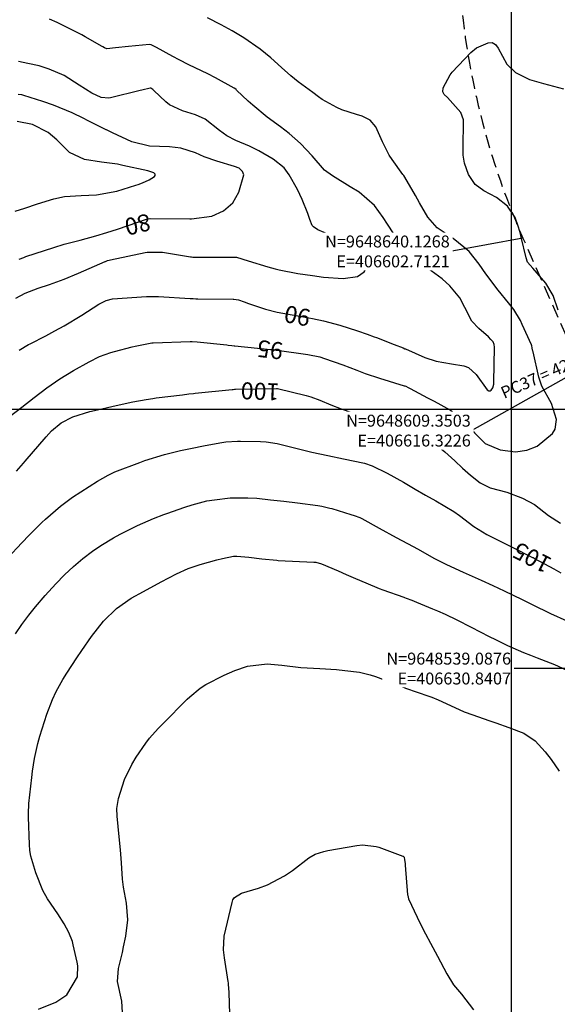
# Model space of a CAD drawing. Units: inches. Extents: x 406000 to 434992, y 9647416 to 9650000.
# Drawn here: x 406485 to 406611, y 9648460 to 9648691 of the extents above; entities that cross this region are included whole.
import ezdxf
from ezdxf.enums import TextEntityAlignment as Align

# ---------------------------------------------------------------- set-up
doc = ezdxf.new("R2010")
doc.units = ezdxf.units.IN
doc.header["$MEASUREMENT"] = 0
doc.linetypes.add('CONTINUO', pattern=[0])
doc.linetypes.add('HIDDEN', pattern=[9.525, 6.35, -3.175])
for name, color, linetype in [('0_TEXTO PLANTA', 2, 'Continuous'), ('Coordenadas_Faixa', 2, 'Continuous'), ('Cotas', 7, 'Continuous'), ('Curvas Mestras', 32, 'Continuous'), ('FAIXA DE DOMINIO LADO ESQUERDO', 240, 'CONTINUO'), ('FOTOS', 253, 'Continuous'), ('malha-lin', 8, 'Continuous')]:
    doc.layers.add(name, color=color, linetype=linetype)
doc.styles.add('SIMPLEX', font='simplex', dxfattribs={"height": 0.2})
doc.styles.get("Standard").update_dxf_attribs({"font": 'txt.shx', "height": 2.8})
doc.styles.add('Style-STANDARD', font='STANDARD.shx')
doc.dimstyles.get("Standard").update_dxf_attribs({"dimtxt": 0.18, "dimasz": 0.18, "dimexe": 0.18, "dimexo": 0.0625, "dimgap": 0.09, "dimtad": 0, "dimtih": 1, "dimtoh": 1, "dimdec": 4, "dimzin": 0, "dimdsep": 46, "dimtxsty": 'Standard', "dimcen": 0.09, "dimadec": 0, "dimazin": 0, "dimtfac": 1, "dimtdec": 4, "dimtofl": 0, "dimtmove": 0, "dimatfit": 3, "dimfxl": 0, "dimtolj": 1, "dimtzin": 0, "dimarcsym": 0})
picture_1 = doc.add_image_def('image1.tif', size_in_pixel=(3334, 3334))

msp = doc.modelspace()

# ---------------------------------------------------------------- linework, layer by layer
at = {"layer": 'Curvas Mestras', "flags": 128}
for points, elevation in [([(406482.06, 9648598.19), (406485, 9648600.47), (406487.95, 9648602.74), (406490.93, 9648604.97), (406493.99, 9648607.09), (406497.15, 9648609.04), (406500.81, 9648611.13), (406503.3, 9648612.33), (406505.9, 9648613.27), (406506.78, 9648613.53), (406510.95, 9648614.64), (406511.62, 9648614.81), (406515.59, 9648615.58), (406515.88, 9648615.59), (406524.58, 9648615.84), (406525, 9648615.85), (406526.24, 9648615.79), (406533.17, 9648615.06), (406533.45, 9648615.03), (406534.31, 9648614.94), (406534.91, 9648614.88), (406535.03, 9648614.86), (406543.44, 9648614.01), (406543.96, 9648613.96), (406544.74, 9648613.87), (406545.26, 9648613.8), (406545.52, 9648613.77), (406551.64, 9648612.93), (406552.2, 9648612.84), (406554.99, 9648612.24), (406556.08, 9648611.9), (406560.41, 9648610.39), (406563.69, 9648609.13), (406565.67, 9648608.38), (406569.01, 9648607.25), (406574.83, 9648605.5), (406575, 9648605.45), (406575.24, 9648605.35), (406575.77, 9648605.08), (406576.23, 9648604.84), (406580.28, 9648602.67), (406581.84, 9648601.85), (406585.73, 9648599.74), (406588.75, 9648597.41), (406591.34, 9648594.43), (406593.87, 9648591.93), (406597.36, 9648590.42), (406600.94, 9648589.95), (406603.64, 9648590.34), (406606.01, 9648591.34), (406609.66, 9648594.28), (406610.26, 9648595.27), (406610.55, 9648597.6), (406609.43, 9648601.28), (406607.11, 9648605.41), (406606.44, 9648607.49), (406605.11, 9648613.41), (406605.05, 9648613.64), (406604.9, 9648614.34), (406604.76, 9648614.95), (406604.73, 9648615.05), (406604.71, 9648615.09), (406602.56, 9648619.89), (406602.12, 9648620.8), (406600.55, 9648623.37), (406599.34, 9648624.98), (406596.87, 9648627.95), (406594.03, 9648631.76), (406592.39, 9648634.03), (406590.05, 9648637.04), (406586.3, 9648640.09), (406582.54, 9648642.55), (406580.4, 9648645.04), (406578.42, 9648648.42), (406577.45, 9648650.13), (406575, 9648654.45), (406574.74, 9648654.84), (406574.54, 9648655.11), (406571.97, 9648658.64), (406571.31, 9648659.63), (406569.71, 9648662.78), (406568.2, 9648666.28), (406566.87, 9648667.83), (406564.97, 9648668.76), (406563.62, 9648669.18), (406560.15, 9648670.25), (406559.01, 9648670.78), (406555.59, 9648672.72), (406554.73, 9648673.28), (406553.35, 9648674.31), (406549.9, 9648676.87), (406548.21, 9648678.21), (406546, 9648680.19), (406543.47, 9648682.5), (406540.99, 9648684.49), (406537.2, 9648687.19), (406534.43, 9648688.82), (406531.81, 9648690.19), (406528.62, 9648691.86)], 95), ([(406484.41, 9648613.8), (406486.63, 9648615.17), (406486.96, 9648615.34), (406490.65, 9648617.24), (406492.81, 9648618.38), (406494.95, 9648619.57), (406499.14, 9648622.09), (406503.15, 9648624.62), (406503.75, 9648624.98), (406504.81, 9648625.53), (406506.29, 9648625.88), (406514.28, 9648626.42), (406515, 9648626.46), (406516.44, 9648626.43), (406516.8, 9648626.42), (406517.16, 9648626.4), (406524.54, 9648625.97), (406525.23, 9648625.94), (406525.92, 9648625.92), (406526.38, 9648625.92), (406534.64, 9648625.84), (406534.82, 9648625.84), (406535.88, 9648625.65), (406537.24, 9648625.18), (406538.26, 9648624.83), (406542.29, 9648623.47), (406545, 9648622.76), (406549.85, 9648621.88), (406553.28, 9648621.24), (406555.85, 9648620.69), (406559.7, 9648619.68), (406563.88, 9648618.38), (406566.11, 9648617.62), (406567.76, 9648617), (406568.31, 9648616.79), (406572.5, 9648615.15), (406574.55, 9648614.35), (406575, 9648614.18), (406575.15, 9648614.12), (406579.7, 9648612.13), (406582.3, 9648611.23), (406585.92, 9648610.6), (406588.84, 9648610.19), (406589.96, 9648609.74), (406591.76, 9648608.09), (406594.31, 9648604.54), (406594.7, 9648604.3), (406594.98, 9648604.29), (406595.21, 9648604.43), (406595.66, 9648605.03), (406595.85, 9648605.86), (406595.86, 9648606.08), (406595.87, 9648606.3), (406596.03, 9648614.58), (406595.97, 9648615.2), (406595.75, 9648615.77), (406595.2, 9648616.38), (406594.58, 9648616.94), (406592.37, 9648618.9), (406590.74, 9648620.68), (406589.03, 9648623.83), (406587.88, 9648626.14), (406585.56, 9648628.98), (406583.73, 9648630.55), (406581.14, 9648632.48), (406577.79, 9648634.76), (406576.69, 9648635.56), (406574.78, 9648637.6), (406572.4, 9648641.12), (406570.88, 9648643.44), (406569.87, 9648644.99), (406567.82, 9648647.83), (406564.28, 9648650.9), (406562.17, 9648652.17), (406557.96, 9648654.76), (406556.11, 9648656.11), (406553.22, 9648659.47), (406550.49, 9648662.37), (406547.83, 9648664.7), (406545.79, 9648666.24), (406542.66, 9648668.56), (406539.27, 9648671.34), (406538.19, 9648672.32), (406535.44, 9648674.91), (406535.35, 9648675), (406535.09, 9648675.24), (406534.95, 9648675.32), (406534.91, 9648675.35), (406530.52, 9648677.74), (406528.7, 9648678.69), (406524.24, 9648680.85), (406521.97, 9648681.98), (406520.48, 9648682.78), (406516.66, 9648684.87), (406515.38, 9648685.52), (406515, 9648685.58), (406510.07, 9648685.1), (406507.03, 9648684.8), (406505, 9648684.61), (406504.44, 9648684.85), (406504.06, 9648685.07), (406503.93, 9648685.14), (406499.92, 9648687.4), (406499.11, 9648687.85), (406496.65, 9648689.14), (406493.32, 9648690.74), (406491.56, 9648691.58)], 90), ([(406611, 9648623.23), (406609.77, 9648626.65), (406608.05, 9648629.53), (406605, 9648633.06), (406603.81, 9648634.53), (406603.44, 9648635.52), (406602.31, 9648640.38), (406602.12, 9648641.16), (406601.69, 9648642.71), (406600.86, 9648644.95), (406599.08, 9648647.68), (406596.49, 9648649.67), (406593.49, 9648651.22), (406591.52, 9648652.71), (406589.89, 9648655.07), (406588.96, 9648657.73), (406588.68, 9648659.59), (406588.63, 9648663.01), (406588.73, 9648665.99), (406588.76, 9648667.93), (406588.16, 9648669.65), (406584.99, 9648673.15), (406584.24, 9648673.87), (406583.91, 9648674.51), (406583.98, 9648675.46), (406585.58, 9648678.5), (406586.09, 9648679.1), (406590.48, 9648683.72), (406591.8, 9648684.82), (406594.55, 9648686), (406595.46, 9648686.04), (406596.24, 9648685.57), (406596.87, 9648684.72), (406598.94, 9648680.96), (406600.99, 9648679.01), (406604.21, 9648677.42), (406607.5, 9648676.45), (406612.22, 9648675.21)], 100), ([(406483.6, 9648626.04), (406485.79, 9648627.22), (406488.91, 9648628.38), (406491.56, 9648629.27), (406494.97, 9648630.51), (406498.32, 9648631.9), (406504.58, 9648634.66), (406504.65, 9648634.69), (406505.15, 9648634.88), (406505.58, 9648635), (406505.87, 9648635.06), (406513.99, 9648636.79), (406514.5, 9648636.88), (406518.07, 9648636.88), (406524.68, 9648635.76), (406524.84, 9648635.74), (406525.16, 9648635.7), (406525.82, 9648635.66), (406525.98, 9648635.66), (406534.68, 9648635.71), (406534.84, 9648635.71), (406535.47, 9648635.65), (406538.19, 9648634.84), (406542.81, 9648633.38), (406544.56, 9648632.91), (406545.45, 9648632.72), (406549.83, 9648631.87), (406553.27, 9648631.33), (406555.87, 9648631.01), (406560.48, 9648630.63), (406563.82, 9648631.12), (406565.43, 9648632.25), (406566.69, 9648634.23), (406566.96, 9648635.44), (406566.91, 9648635.86), (406566.34, 9648636.98), (406564.95, 9648638.09), (406561.21, 9648639.53), (406557.48, 9648640.84), (406554.51, 9648642.06), (406553.49, 9648642.77), (406553.18, 9648643.13), (406552.68, 9648644.5), (406552.21, 9648645.94), (406550.88, 9648649.18), (406549.75, 9648651.55), (406547.81, 9648654.99), (406546.61, 9648656.62), (406544.07, 9648658.68), (406540.71, 9648660.67), (406538.46, 9648661.75), (406535.31, 9648663.1), (406533.18, 9648664.12), (406531.43, 9648665.38), (406528.09, 9648668.05), (406525.79, 9648669.11), (406522.77, 9648669.99), (406519.75, 9648671.41), (406518.87, 9648672.11), (406516, 9648674.81), (406515.79, 9648675), (406515.35, 9648675.33), (406515.18, 9648675.38), (406513.2, 9648674.91), (406512.84, 9648674.82), (406505.89, 9648673.11), (406505.45, 9648673.03), (406503.65, 9648673.13), (406501.48, 9648674.14), (406498.49, 9648676.02), (406494.98, 9648678.3), (406491.49, 9648679.8), (406489.08, 9648680.56), (406486.45, 9648681.15), (406484.28, 9648681.62)], 85), ([(406484.39, 9648635.21), (406485.5, 9648635.61), (406486.01, 9648635.79), (406492.56, 9648637.96), (406495.01, 9648638.72), (406498.74, 9648639.69), (406502.45, 9648640.71), (406504.99, 9648641.48), (406507.47, 9648642.28), (406514.57, 9648644.66), (406514.64, 9648644.68), (406515.07, 9648644.75), (406515.15, 9648644.75), (406524.47, 9648644.65), (406524.56, 9648644.65), (406524.91, 9648644.65), (406529.66, 9648645.26), (406532.37, 9648646.52), (406534.57, 9648648.39), (406535.98, 9648650.91), (406537.18, 9648654.97), (406536.85, 9648655.79), (406536.04, 9648656.54), (406534.99, 9648656.98), (406530.82, 9648658.22), (406527.86, 9648659.26), (406525.82, 9648660.14), (406522.37, 9648661.23), (406519.69, 9648661.56), (406515.01, 9648661.75), (406510.89, 9648662.78), (406506.33, 9648664.85), (406506, 9648665), (406505.51, 9648665.25), (406504.92, 9648665.54), (406504.83, 9648665.59), (406500.48, 9648667.76), (406499.58, 9648668.21), (406496.84, 9648669.53), (406492.51, 9648671.35), (406489.98, 9648672.21), (406485.52, 9648673.61), (406485, 9648673.75), (406484.2, 9648673.88)], 80), ([(406483.46, 9648646.49), (406485.74, 9648647.18), (406488.75, 9648648.21), (406492.53, 9648649.35), (406495.03, 9648649.91), (406498.94, 9648650.15), (406502.58, 9648650.32), (406507.32, 9648651.19), (406511.8, 9648652.55), (406512.34, 9648652.73), (406513.41, 9648653.11), (406514.97, 9648653.81), (406516.2, 9648654.64), (406516.33, 9648654.82), (406516.38, 9648655), (406516.33, 9648655.18), (406516.03, 9648655.5), (406514.63, 9648655.96), (406508.73, 9648657.23), (406507.49, 9648657.47), (406505, 9648657.85), (406503.75, 9648658.01), (406499.76, 9648658.59), (406496.21, 9648660.22), (406493.23, 9648663.23), (406491.22, 9648664.93), (406487.52, 9648666.8), (406483.95, 9648667.53)], 75), ([(406483.81, 9648585.46), (406485.4, 9648587.32), (406485.79, 9648587.78), (406490.72, 9648593.53), (406492.04, 9648594.93), (406494.27, 9648596.77), (406496.98, 9648598.19), (406501.04, 9648599.44), (406503.49, 9648599.99), (406506.51, 9648600.67), (406511.1, 9648601.69), (406514.22, 9648602.28), (406515.79, 9648602.52), (406516.57, 9648602.62), (406522.73, 9648603.39), (406524.24, 9648603.57), (406525.38, 9648603.7), (406525.76, 9648603.74), (406534.46, 9648604.62), (406534.64, 9648604.64), (406535, 9648604.66), (406535.18, 9648604.67), (406544.81, 9648604.85), (406544.83, 9648604.85), (406545.02, 9648604.83), (406545.04, 9648604.82), (406551.84, 9648603.18), (406552.91, 9648602.89), (406554.99, 9648602.12), (406557.57, 9648601.02), (406560, 9648600.05), (406562.49, 9648599.22), (406565.72, 9648598.33), (406568.59, 9648597.74), (406569.31, 9648597.6), (406574.4, 9648596.67), (406574.7, 9648596.61), (406575.86, 9648596.25), (406578.87, 9648594.34), (406581.95, 9648591.95), (406584.38, 9648589.98), (406586.73, 9648587.85), (406588.54, 9648586.15), (406590.42, 9648584.46), (406592.66, 9648582.68), (406595.02, 9648581.53), (406598.94, 9648580.5), (406602.62, 9648579.08), (406605.39, 9648577.57), (406608.74, 9648575.02), (406611.5, 9648573.22)], 100), ([(406481.66, 9648564.99), (406485.02, 9648568.62), (406486.76, 9648570.38), (406489.77, 9648573.36), (406490.61, 9648574.17), (406494.12, 9648577.25), (406496, 9648578.64), (406496.96, 9648579.29), (406502.84, 9648583.09), (406505.31, 9648584.53), (406506.26, 9648584.98), (406506.91, 9648585.25), (406512.74, 9648587.49), (406513.88, 9648587.91), (406518.5, 9648589.32), (406522.33, 9648590.25), (406525, 9648590.82), (406527.68, 9648591.36), (406531.56, 9648592.1), (406532.93, 9648592.3), (406535.69, 9648592.49), (406536.39, 9648592.49), (406541.08, 9648592.42), (406542.39, 9648592.35), (406544.99, 9648591.95), (406549.41, 9648590.82), (406553.14, 9648589.92), (406556.87, 9648589.12), (406560.6, 9648588.35), (406565.47, 9648587.3), (406567.32, 9648586.66), (406570.8, 9648584.98), (406574.63, 9648582.86), (406577.38, 9648581.2), (406579.79, 9648579.8), (406582.23, 9648578.47), (406586.49, 9648575.98), (406587.78, 9648575), (406591.21, 9648572.46), (406594.23, 9648570.58), (406596.72, 9648569.29), (406600.16, 9648567.59), (406604.97, 9648565.2), (406604.98, 9648565.19), (406605.09, 9648565.14), (406605.38, 9648564.97), (406605.43, 9648564.94), (406609.92, 9648562.49), (406611.59, 9648561.6)], 105), ([(406483.55, 9648547.25), (406485.05, 9648549.46), (406486.66, 9648551.6), (406488.27, 9648553.61), (406490.54, 9648556.27), (406493.03, 9648558.98), (406495.04, 9648561.06), (406497.15, 9648563.05), (406499.35, 9648564.93), (406501.66, 9648566.68), (406503.6, 9648568), (406506.58, 9648569.79), (406508.13, 9648570.61), (406512.18, 9648572.64), (406515.96, 9648574.29), (406518.38, 9648575.24), (406519.07, 9648575.49), (406523.3, 9648576.99), (406525.01, 9648577.55), (406528.51, 9648578.44), (406530.29, 9648578.72), (406533.96, 9648579.14), (406538.14, 9648579.2), (406540.23, 9648579.07), (406543.4, 9648578.74), (406546.59, 9648578.38), (406549.78, 9648577.98), (406554.51, 9648577.38), (406555.48, 9648577.22), (406557.39, 9648576.77), (406557.86, 9648576.63), (406562.3, 9648575.23), (406563.04, 9648575), (406564.39, 9648574.56), (406564.88, 9648574.35), (406568.94, 9648572.07), (406572.97, 9648569.86), (406575.62, 9648568.47), (406578.1, 9648567.14), (406581.82, 9648565.01), (406584.73, 9648563.53), (406588.7, 9648561.75), (406592.9, 9648559.84), (406595.66, 9648558.56), (406598.3, 9648557.33), (406602.53, 9648555.3), (406603.15, 9648555), (406604.22, 9648554.46), (406604.85, 9648554.14), (406609.16, 9648551.98), (406613.02, 9648550.32)], 110), ([(406488.98, 9648459.09), (406492.99, 9648460.74), (406495.64, 9648462.53), (406498.1, 9648466.71), (406498.18, 9648469.28), (406498.04, 9648470.13), (406497.1, 9648474.26), (406496.91, 9648474.99), (406496.08, 9648477.09), (406494.96, 9648479.18), (406493.47, 9648481.5), (406491.07, 9648485.03), (406490, 9648486.99), (406488.32, 9648491.12), (406487.16, 9648495.01), (406486.92, 9648496.38), (406486.81, 9648497.77), (406486.59, 9648504.19), (406486.58, 9648505), (406486.71, 9648507.42), (406487.39, 9648513.49), (406487.57, 9648515), (406488.04, 9648518), (406488.83, 9648521.5), (406489.28, 9648523.24), (406490.32, 9648526.67), (406490.92, 9648528.36), (406492.24, 9648531.82), (406493.12, 9648533.74), (406494.69, 9648536.51), (406495.64, 9648538.01), (406497.98, 9648541.62), (406499.09, 9648543.3), (406501.39, 9648546.59), (406504.18, 9648550.25), (406507.23, 9648553.21), (406510.74, 9648555.64), (406513.61, 9648557.22), (406517.77, 9648559.44), (406521.38, 9648561.33), (406524.1, 9648562.57), (406526.92, 9648563.53), (406530.8, 9648564.61), (406532.18, 9648564.96), (406534.76, 9648565.44), (406535.49, 9648565.48), (406538.33, 9648565.21), (406541.43, 9648564.88), (406544.88, 9648564.5), (406545.24, 9648564.48), (406553.59, 9648564.09), (406554.07, 9648564.05), (406555.44, 9648563.66), (406559.3, 9648562.02), (406561.2, 9648561.2), (406563.42, 9648560.23), (406565.79, 9648559.2), (406568.98, 9648557.89), (406569.79, 9648557.59), (406574.72, 9648555.84), (406574.86, 9648555.79), (406575.28, 9648555.65), (406576.62, 9648555.14), (406577.68, 9648554.71), (406581.46, 9648553.14), (406582.64, 9648552.64), (406584.41, 9648551.88), (406587.21, 9648550.52), (406590.51, 9648548.84), (406594.75, 9648546.62), (406596.26, 9648545.88), (406599.1, 9648544.52), (406602.82, 9648542.84), (406604.45, 9648542.23), (406606.08, 9648541.63), (406610.09, 9648540.06), (406614.05, 9648538.23)], 115), ([(406508.77, 9648457.03), (406508.54, 9648461.04), (406507.53, 9648465.62), (406507.77, 9648468.7), (406508.65, 9648472.47), (406508.93, 9648473.74), (406509.44, 9648476.28), (406509.93, 9648480.12), (406509.6, 9648484.05), (406508.94, 9648487.8), (406508.68, 9648489.68), (406508.41, 9648493.47), (406508.18, 9648496.53), (406507.9, 9648499.58), (406507.43, 9648504.4), (406507.38, 9648506.2), (406507.74, 9648508.55), (406509.17, 9648513.06), (406510.85, 9648516.59), (406511.89, 9648518.26), (406514.14, 9648521.54), (406515.04, 9648522.75), (406517.08, 9648524.99), (406518.13, 9648526.08), (406523.87, 9648531.89), (406524.45, 9648532.45), (406526.92, 9648534.49), (406528.27, 9648535.34), (406532.55, 9648537.53), (406535.05, 9648538.64), (406537.99, 9648539.62), (406542.63, 9648540.19), (406546.1, 9648539.91), (406550.52, 9648539.36), (406555, 9648539.12), (406558.92, 9648538.89), (406560.88, 9648538.67), (406564.36, 9648538.21), (406566.87, 9648537.65), (406568.1, 9648537.26), (406568.71, 9648537.03), (406573.54, 9648535.15), (406573.73, 9648535.07), (406574.84, 9648534.63), (406575.16, 9648534.52), (406580.59, 9648532.64), (406581.35, 9648532.36), (406582.83, 9648531.75), (406585.73, 9648530.38), (406588.92, 9648528.95), (406590.94, 9648528.2), (406594.67, 9648526.9), (406596.34, 9648526.34), (406599.37, 9648525.29), (406602.92, 9648523.96), (406605.55, 9648522.15), (406607.92, 9648519.51), (406609.32, 9648517.76), (406611.23, 9648514.98)], 120), ([(406533.98, 9648455.45), (406533.73, 9648463.05), (406533.59, 9648465), (406533.54, 9648465.32), (406533.5, 9648465.64), (406532.62, 9648471.15), (406532.4, 9648473.07), (406532.58, 9648476.26), (406534.4, 9648484.18), (406534.48, 9648484.46), (406534.61, 9648484.79), (406535.01, 9648485.33), (406536.62, 9648486.34), (406540.62, 9648487.56), (406542.75, 9648488.34), (406546.75, 9648490.4), (406548.61, 9648491.69), (406552.43, 9648494.62), (406553.94, 9648495.49), (406555.93, 9648496.18), (406556.87, 9648496.35), (406563.71, 9648497.54), (406565, 9648497.68), (406568.22, 9648497.35), (406568.84, 9648497.16), (406574.54, 9648495.04), (406574.6, 9648495.02), (406574.75, 9648494.92), (406574.82, 9648494.83), (406574.92, 9648494.22), (406575.02, 9648493.29), (406575.05, 9648492.97), (406575.63, 9648486), (406575.65, 9648485.83), (406575.86, 9648485.01), (406577.89, 9648480.75), (406579.31, 9648477.87), (406581.54, 9648473.64), (406582.64, 9648471.6), (406584.82, 9648467.41), (406586.4, 9648464.83), (406588.25, 9648462.62), (406591.13, 9648458.97)], 125)]:
    msp.add_lwpolyline(points, dxfattribs=dict(at, elevation=elevation))
at = {"layer": 'FAIXA DE DOMINIO LADO ESQUERDO', "linetype": 'HIDDEN', "ltscale": 0.5, "flags": 128}
msp.add_lwpolyline([(406580.46, 9649586.99, 0.033071), (406582.42, 9649523.59), (406598.73, 9649356.08, -0.051191), (406598.28, 9649270.3), (406594.72, 9649237.33, 0.046), (406593.35, 9649149.21), (406603, 9649023, 0.008618), (406604.71, 9649004.81), (406612.1, 9648938.41, -0.044445), (406613.93, 9648855.04), (406613.1, 9648842.58, -0.061219), (406603, 9648789.87), (406595.99, 9648768.08, 0.183985), (406602.71, 9648640.13), (406616.32, 9648609.35, -0.106712), (406630.84, 9648539.09), (406628.93, 9648323.51, -0.106606), (406608.57, 9648233.01), (406565.58, 9648140.17, -0.270054), (406507.8, 9648099.82), (406481.88, 9648097.68, 0.23843), (406381.88, 9648036.35, 0.23843)], format="xyb", dxfattribs=at)

# ---------------------------------------------------------------- texts
at = {"layer": '0_TEXTO PLANTA', "color": 2, "style": 'SIMPLEX'}
msp.add_text('PC37 = 423+8,123', height=2.8, rotation=23.8567, dxfattribs=at).set_placement((406598.29, 9648602.39))
at = {"layer": 'Cotas', "style": 'Style-STANDARD'}
for s, rotation, p in [('80', 193.4068, (406512.27, 9648643.34, 80)), ('90', 168.8053, (406549.73, 9648621.9, 90)), ('95', 173.4088, (406543.33, 9648613.94, 95)), ('100', 177.8315, (406541, 9648604.18, 100)), ('105', 152.6478, (406604.83, 9648565.12, 105))]:
    msp.add_text(s, height=4, rotation=rotation, dxfattribs=at).set_placement(p, align=Align.MIDDLE_CENTER)

# ---------------------------------------------------------------- referenced raster images: frames only (the image files are external)
at = {"layer": 'FOTOS'}
image = msp.add_image(picture_1, insert=(406000, 9648000), size_in_units=(1000, 1000), dxfattribs=at)
image.dxf.flags = 7

# ---------------------------------------------------------------- leaders
at = {"layer": 'Coordenadas_Faixa', "annotation_type": 0, "has_hookline": 1, "hookline_direction": 1}
for points, text_width in [([(406602.71, 9648640.13), (406585.61, 9648637.02)], 35), ([(406616.32, 9648609.35), (406590.73, 9648594.95), (406590.55, 9648594.95)], 35.47), ([(406630.84, 9648539.09), (406600, 9648539.09)], 35.93)]:
    msp.add_leader(points, dimstyle='Standard', override={"dimtfill": 1, "dimtfillclr": 256}, dxfattribs=dict(at, text_width=text_width))

# ---------------------------------------------------------------- next in the draw order: texts
at = {"layer": 'Coordenadas_Faixa', "char_height": 2.8, "attachment_point": 6, "bg_fill": 3, "box_fill_scale": 1.25, "bg_fill_color": 256, "bg_fill_true_color": 13158600, "bg_fill_transparency": 0}
for s, insert in [('\\A1;N=9648640.1268\\PE=406602.7121', (406585.52, 9648637.02)), ('\\A1;N=9648609.3503\\PE=406616.3226', (406590.46, 9648594.95)), ('\\A1;N=9648539.0876\\PE=406630.8407', (406599.91, 9648539.09))]:
    msp.add_mtext(s, dxfattribs=dict(at, insert=insert))

# ---------------------------------------------------------------- next in the draw order: linework, layer by layer
at = {"layer": 'malha-lin'}
for p, q in [((406600, 9648022.73), (406600, 9649585.77)), ((406353.37, 9648600), (406789.22, 9648600))]:
    msp.add_line(p, q, dxfattribs=at)

doc.saveas('drawing.dxf')
